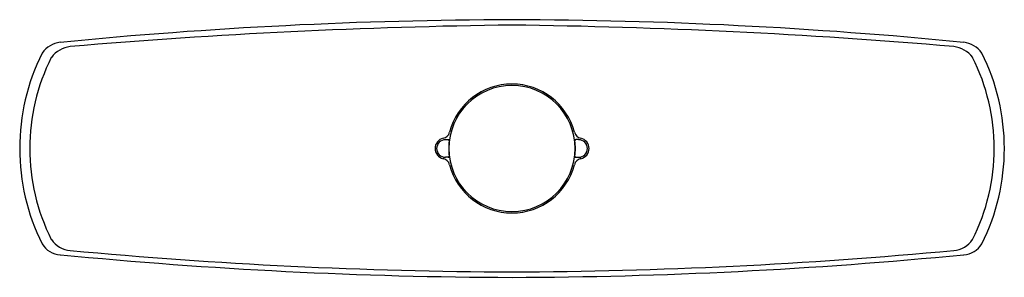
# Model space of a CAD drawing. Units: inches. Extents: x 3941 to 3951.5, y 105.4 to 108.2.
import ezdxf

# ---------------------------------------------------------------- set-up
doc = ezdxf.new("R2010")
doc.units = ezdxf.units.IN
doc.header["$LTSCALE"] = 0.64311
doc.header["$MEASUREMENT"] = 0
doc.layers.get('0').update_dxf_attribs({"color": 255, "linetype": 'CONTINUOUS'})
doc.layers.get('Defpoints').update_dxf_attribs({"linetype": 'CONTINUOUS'})
doc.styles.get("Standard").update_dxf_attribs({"font": 'txt', "width": 0.8})

msp = doc.modelspace()

# ---------------------------------------------------------------- linework, layer by layer
for p, q in [((3945.525, 106.9), (3945.554, 106.9)), ((3946.94, 106.9), (3946.911, 106.9)), ((3945.554, 106.712), (3945.525, 106.712)), ((3946.911, 106.712), (3946.94, 106.712))]:
    msp.add_line(p, q)
for centre, radius, start, end in [((3946.355, 57.76), 50.417, 90.1399, 95.6062), ((3946.109, 57.76), 50.417, 84.3938, 89.8601), ((3947.044, 43.121), 65.004, 90.71516, 94.86062), ((3945.421, 43.121), 65.004, 85.13938, 89.28484), ((3941.465, 107.657), 0.282, 97.2089, 144.1821), ((3950.999, 107.657), 0.282, 35.8179, 82.7911), ((3943.279, 106.806), 2.281, 153.5459, 206.4536), ((3941.571, 107.597), 0.296, 96.7989, 142.8553), ((3950.894, 107.597), 0.296, 37.1447, 83.2011), ((3949.186, 106.806), 2.281, 333.5464, 26.4541), ((3943.279, 106.806), 2.173, 153.4862, 206.513), ((3949.185, 106.806), 2.173, 333.487, 26.5138), ((3946.232, 106.806), 0.671, 90.003, 269.997), ((3946.232, 106.806), 0.686, 90.0029, 165.3466), ((3946.232, 106.806), 0.686, 14.6534, 89.9971), ((3946.232, 106.806), 0.671, 270.003, 89.997), ((3945.525, 106.806), 0.111, 102.435, 257.565), ((3945.525, 106.806), 0.0937, 90, 270), ((3945.482, 107.002), 0.0898, 282.3913, 345.3902), ((3945.554, 106.89), 0.00999, 352.94, 90.002), ((3946.233, 106.806), 0.674, 172.9735, 187.0302), ((3946.983, 107.002), 0.0898, 194.6098, 257.6087), ((3946.911, 106.89), 0.00999, 89.998, 187.06), ((3946.232, 106.806), 0.674, 352.9698, 7.0265), ((3946.94, 106.806), 0.0937, 270, 90), ((3946.94, 106.806), 0.111, 282.435, 77.565), ((3945.482, 106.61), 0.0899, 14.6399, 77.5975), ((3945.554, 106.722), 0.01, 269.9993, 7.0315), ((3946.983, 106.61), 0.0899, 102.4025, 165.3601), ((3946.911, 106.722), 0.01, 172.9685, 270.0007), ((3946.232, 106.806), 0.686, 194.6522, 269.9963), ((3946.232, 106.806), 0.686, 270.0037, 345.3478), ((3941.558, 105.992), 0.272, 214.9678, 265.3824), ((3950.907, 105.992), 0.272, 274.6176, 325.0322), ((3941.446, 105.922), 0.248, 212.3485, 266.2687), ((3951.018, 105.922), 0.248, 273.7313, 327.6515), ((3946.376, 156.252), 50.818, 264.4151, 269.8382), ((3946.464, 158.592), 53.101, 264.6745, 269.7497), ((3946, 158.592), 53.101, 270.2503, 275.3255), ((3946.089, 156.252), 50.818, 270.1618, 275.5849)]:
    msp.add_arc(centre, radius, start, end)

# ---------------------------------------------------------------- texts
at = {"layer": 'Defpoints'}
for tag, p, s in [('MODELNUMBER', (3946.23, 106.811), 'K-22071'), ('TRADENAME', (3946.23, 106.809), 'GRAZE'), ('PRODUCT', (3946.23, 106.808), 'ESCUTCHEON')]:
    msp.add_attdef(tag, p, s, height=0.001, dxfattribs=at)

doc.saveas('drawing.dxf')
